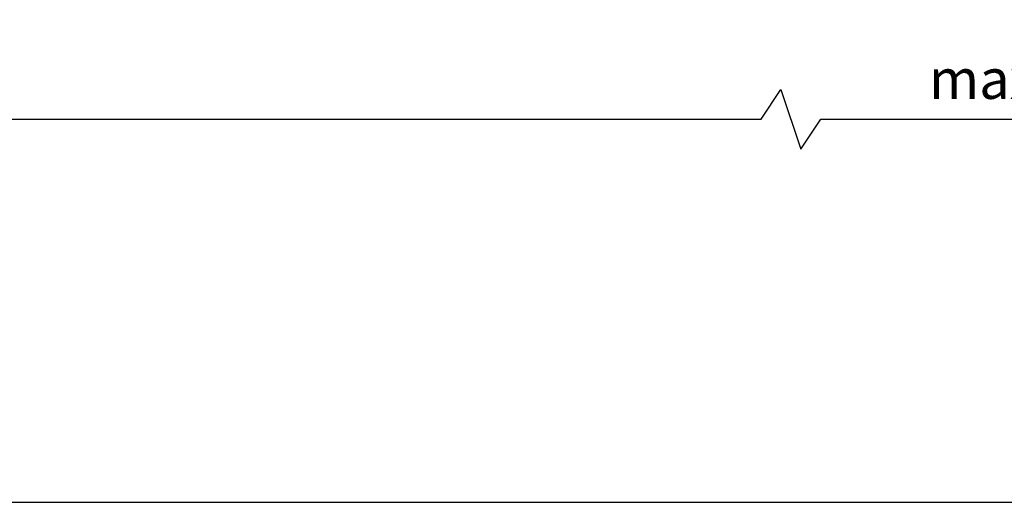
# Model space of a CAD drawing. Units: inches. Extents: x 26292 to 54679, y 2395 to 12821.
# Drawn here: x 29533 to 29780, y 3473 to 3595 of the extents above; entities that cross this region are included whole.
import ezdxf

# ---------------------------------------------------------------- set-up
doc = ezdxf.new("R2010")
doc.units = ezdxf.units.IN
doc.header["$MEASUREMENT"] = 0
doc.layers.add('Dimensions', color=7, linetype='Continuous', lineweight=15)
doc.layers.add('Helaform', color=7, linetype='Continuous')
doc.styles.get("Standard").update_dxf_attribs({"font": 'arial.ttf'})
doc.dimstyles.new('SLDDIMSTYLE1', dxfattribs={"dimtxt": 10, "dimasz": 15, "dimexe": 0, "dimexo": 2, "dimgap": 5, "dimtad": 1, "dimrnd": 0.5, "dimzin": 12, "dimdsep": 46, "dimtxsty": 'Standard', "dimcen": 0.09, "dimadec": 0, "dimazin": 3, "dimtfac": 1, "dimtofl": 0, "dimtmove": 0, "dimatfit": 3, "dimfxl": 1, "dimfrac": 2, "dimtolj": 1, "dimtzin": 12, "dimarcsym": 0})

# ---------------------------------------------------------------- blocks, each defined once
blk = doc.blocks.new('*D283')
at = {"layer": 'Defpoints', "color": 0, "transparency": 16777216}
for p in [(30193.45, 3569.74), (29393.45, 3479.41), (30193.45, 3479.41)]:
    blk.add_point(p, dxfattribs=at)
at = {"layer": 'Dimensions', "color": 0, "lineweight": -2, "transparency": 16777216}
for p, q in [((29719.14, 3569.74), (29724.14, 3577.24)), ((29724.14, 3577.24), (29729.14, 3562.24)), ((29393.45, 3481.41), (29393.45, 3569.74)), ((29408.45, 3569.74), (29719.14, 3569.74)), ((29729.14, 3562.24), (29734.14, 3569.74)), ((29734.14, 3569.74), (30178.45, 3569.74)), ((30193.45, 3481.41), (30193.45, 3569.74))]:
    blk.add_line(p, q, dxfattribs=at)
at = {"layer": 'Dimensions', "color": 0, "transparency": 16777216}
for points in [[(29408.45, 3572.24), (29408.45, 3567.24), (29393.45, 3569.74)], [(30178.45, 3572.24), (30178.45, 3567.24), (30193.45, 3569.74)]]:
    blk.add_solid(points, dxfattribs=at)
at = {"layer": 'Dimensions', "color": 0, "transparency": 16777216, "insert": (29793.45, 3579.84), "char_height": 10, "attachment_point": 5}
blk.add_mtext('\\A1;max. 1000', dxfattribs=at)

msp = doc.modelspace()

# ---------------------------------------------------------------- linework, layer by layer
at = {"layer": 'Helaform'}
msp.add_line((29363.449, 3473.406), (30625.565, 3473.406), dxfattribs=at)

# ---------------------------------------------------------------- dimensions: what is measured, and where the dimension line sits
at = {"layer": 'Dimensions'}
dim = msp.add_linear_dim(base=(30193.449, 3569.737), p1=(29393.449, 3479.406), p2=(30193.449, 3479.406), text='max. 1000', dimstyle='SLDDIMSTYLE1', dxfattribs=at)
dim.commit()
dim.dimension.update_dxf_attribs({"geometry": '*D283', "text_midpoint": (29793.449, 3579.843)})

doc.saveas('drawing.dxf')
